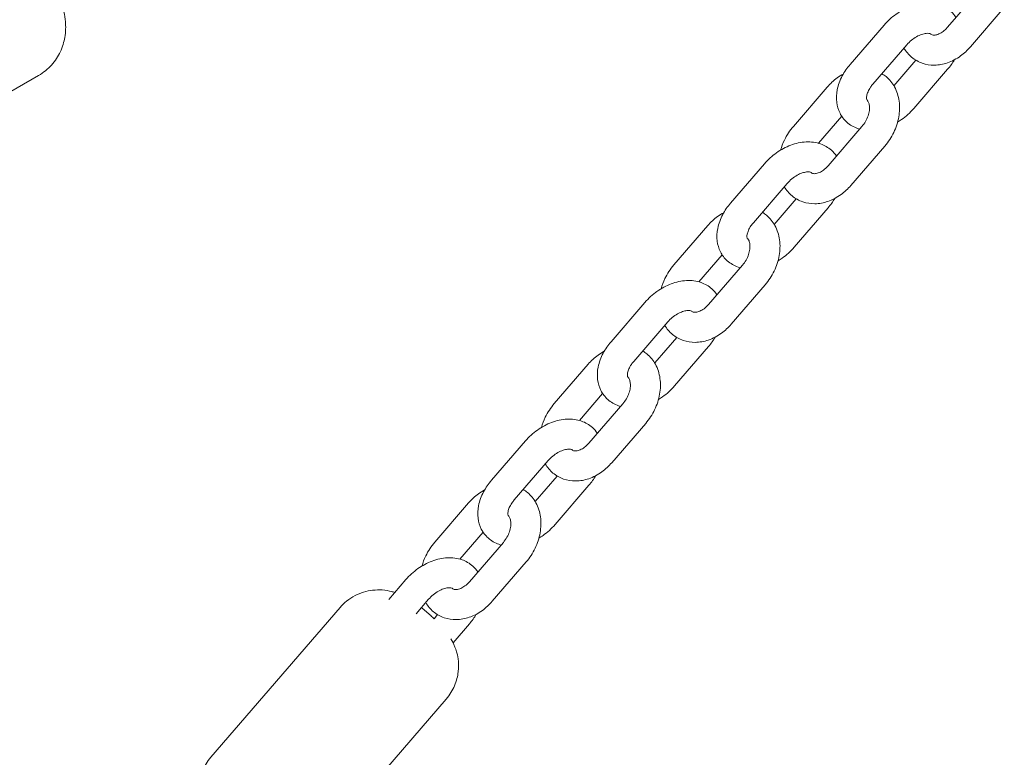
# Model space of a CAD drawing. Units: millimetres. Extents: x -6381 to 6264, y -5544 to 5600.
# Drawn here: x 2298 to 2495, y 3313 to 3461 of the extents above; entities that cross this region are included whole.
import ezdxf

# ---------------------------------------------------------------- set-up
doc = ezdxf.new("R2010")
doc.units = ezdxf.units.MM
doc.header["$MEASUREMENT"] = 0
doc.layers.add('Warstwa 1', color=7, linetype='Continuous')

msp = doc.modelspace()

# ---------------------------------------------------------------- linework, layer by layer
at = {"layer": 'Warstwa 1', "lineweight": 9}
for points in [[(2483.2648, 3459.1364), (2483.2648, 3459.1364), (2490.0448, 3466.9864), (2490.0448, 3466.9864)], [(2487.8148, 3455.2164), (2487.8148, 3455.2164), (2494.5848, 3463.0664), (2494.5848, 3463.0664)], [(2463.7948, 3451.6964), (2463.7948, 3451.6964), (2470.5748, 3459.5464), (2470.5748, 3459.5464)], [(2468.3448, 3447.7764), (2468.3448, 3447.7764), (2475.1148, 3455.6364), (2475.1148, 3455.6364)], [(2476.9148, 3452.5464), (2476.9148, 3452.5464), (2472.5148, 3447.4464), (2472.5148, 3447.4464)], [(2484.6248, 3452.6264), (2484.2348, 3451.9564), (2483.7748, 3451.3164), (2483.2648, 3450.7264)], [(2301.7248, 3449.4964), (2301.7248, 3449.4964), (2269.7548, 3431.0664), (2269.7548, 3431.0664)], [(2483.2648, 3450.7264), (2483.2648, 3450.7264), (2476.4848, 3442.8664), (2476.4848, 3442.8664)], [(2459.2348, 3447.1864), (2459.2348, 3447.1864), (2452.4548, 3439.3264), (2452.4548, 3439.3264)], [(2467.1548, 3444.6264), (2467.1448, 3444.6264), (2467.1448, 3444.6364), (2467.1448, 3444.6364)], [(2462.1248, 3441.3464), (2462.1248, 3441.3464), (2457.4748, 3435.9564), (2457.4748, 3435.9564)], [(2459.3948, 3431.4464), (2459.3948, 3431.4464), (2466.1648, 3439.3064), (2466.1648, 3439.3064)], [(2463.9348, 3427.5264), (2463.9348, 3427.5264), (2470.7148, 3435.3864), (2470.7148, 3435.3864)], [(2439.9248, 3424.0064), (2439.9248, 3424.0064), (2446.7048, 3431.8664), (2446.7048, 3431.8664)], [(2444.4648, 3420.0864), (2444.4648, 3420.0864), (2451.2448, 3427.9464), (2451.2448, 3427.9464)], [(2453.0348, 3424.8664), (2453.0348, 3424.8664), (2448.6348, 3419.7564), (2448.6348, 3419.7564)], [(2460.7448, 3424.9464), (2460.3548, 3424.2764), (2459.8948, 3423.6364), (2459.3848, 3423.0364)], [(2459.3848, 3423.0364), (2459.3848, 3423.0364), (2452.6148, 3415.1864), (2452.6148, 3415.1864)], [(2435.3548, 3419.4964), (2435.3548, 3419.4964), (2428.5848, 3411.6464), (2428.5848, 3411.6464)], [(2443.2748, 3416.9464), (2443.2748, 3416.9464), (2443.2748, 3416.9464), (2443.2648, 3416.9464)], [(2438.2448, 3413.6664), (2438.2448, 3413.6664), (2433.6048, 3408.2764), (2433.6048, 3408.2764)], [(2435.5148, 3403.7564), (2435.5148, 3403.7564), (2442.2948, 3411.6164), (2442.2948, 3411.6164)], [(2440.0648, 3399.8364), (2440.0648, 3399.8364), (2446.8348, 3407.6964), (2446.8348, 3407.6964)], [(2416.0548, 3396.3164), (2416.0548, 3396.3164), (2422.8248, 3404.1764), (2422.8248, 3404.1764)], [(2420.5948, 3392.3964), (2420.5948, 3392.3964), (2427.3748, 3400.2564), (2427.3748, 3400.2564)], [(2429.1648, 3397.1764), (2429.1648, 3397.1764), (2424.7648, 3392.0764), (2424.7648, 3392.0764)], [(2436.8748, 3397.2564), (2436.4848, 3396.5864), (2436.0248, 3395.9464), (2435.5148, 3395.3564)], [(2435.5148, 3395.3564), (2435.5148, 3395.3564), (2428.7348, 3387.4964), (2428.7348, 3387.4964)], [(2411.4848, 3391.8164), (2411.4848, 3391.8164), (2404.7148, 3383.9564), (2404.7148, 3383.9564)], [(2419.4048, 3389.2564), (2419.3948, 3389.2564), (2419.3948, 3389.2564), (2419.3948, 3389.2564)], [(2414.3748, 3385.9764), (2414.3748, 3385.9764), (2409.7248, 3380.5864), (2409.7248, 3380.5864)], [(2411.6448, 3376.0664), (2411.6448, 3376.0664), (2418.4148, 3383.9264), (2418.4148, 3383.9264)], [(2416.1848, 3372.1564), (2416.1848, 3372.1564), (2422.9648, 3380.0064), (2422.9648, 3380.0064)], [(2392.1748, 3368.6364), (2392.1748, 3368.6364), (2398.9548, 3376.4864), (2398.9548, 3376.4864)], [(2396.7248, 3364.7164), (2396.7248, 3364.7164), (2403.4948, 3372.5764), (2403.4948, 3372.5764)], [(2405.2848, 3369.4864), (2405.2848, 3369.4864), (2400.8848, 3364.3864), (2400.8848, 3364.3864)], [(2412.9948, 3369.5664), (2412.6048, 3368.8964), (2412.1548, 3368.2564), (2411.6348, 3367.6664)], [(2411.6348, 3367.6664), (2411.6348, 3367.6664), (2404.8648, 3359.8064), (2404.8648, 3359.8064)], [(2387.6148, 3364.1264), (2387.6148, 3364.1264), (2380.8348, 3356.2664), (2380.8348, 3356.2664)], [(2395.5248, 3361.5664), (2395.5248, 3361.5664), (2395.5248, 3361.5764), (2395.5248, 3361.5764)], [(2390.4948, 3358.2864), (2390.4948, 3358.2864), (2385.8548, 3352.8964), (2385.8548, 3352.8964)], [(2387.7748, 3348.3864), (2387.7748, 3348.3864), (2394.5448, 3356.2364), (2394.5448, 3356.2364)], [(2392.3148, 3344.4664), (2392.3148, 3344.4664), (2399.0848, 3352.3264), (2399.0848, 3352.3264)], [(2371.6748, 3344.8564), (2371.6748, 3344.8564), (2375.0748, 3348.8064), (2375.0748, 3348.8064)], [(2377.1248, 3341.9864), (2377.1248, 3341.9864), (2379.6248, 3344.8864), (2379.6248, 3344.8864)], [(2361.9348, 3343.2364), (2361.9348, 3343.2364), (2336.1248, 3313.3064), (2336.1248, 3313.3064)], [(2381.4148, 3341.8064), (2381.4148, 3341.8064), (2380.7248, 3340.9964), (2380.7248, 3340.9964)], [(2389.1248, 3341.8764), (2388.7348, 3341.2064), (2388.2748, 3340.5764), (2387.7648, 3339.9764)], [(2387.7648, 3339.9764), (2387.7648, 3339.9764), (2384.5048, 3336.1964), (2384.5048, 3336.1964)], [(2383.1448, 3324.9464), (2383.1448, 3324.9464), (2357.3348, 3295.0164), (2357.3348, 3295.0164)]]:
    msp.add_open_spline(points, degree=3, dxfattribs=at)
for points, knots in [([(2301.7248, 3449.4964), (2302.7148, 3450.0564), (2303.5948, 3450.7964), (2304.3048, 3451.5764), (2304.3048, 3451.5764), (2305.0748, 3452.4364), (2305.6348, 3453.3364), (2306.0348, 3454.1764), (2306.0348, 3454.1764), (2306.5448, 3455.2364), (2306.8048, 3456.2064), (2306.9548, 3457.0564), (2306.9548, 3457.0564), (2307.1748, 3458.2864), (2307.1648, 3459.2864), (2307.0948, 3460.1764), (2307.0948, 3460.1764), (2306.9848, 3461.6564), (2306.6848, 3462.8264), (2306.3148, 3463.9164), (2306.3148, 3463.9164), (2306.2848, 3463.9964), (2306.2548, 3464.0664), (2306.2348, 3464.1464)], [0, 0, 0, 0, 0.14285714, 0.14285714, 0.14285714, 0.14285714, 0.28571429, 0.28571429, 0.28571429, 0.28571429, 0.42857143, 0.42857143, 0.42857143, 0.42857143, 0.57142857, 0.57142857, 0.57142857, 0.57142857, 0.71428571, 0.71428571, 0.71428571, 0.71428571, 1, 1, 1, 1]), ([(2470.5748, 3459.5464), (2471.2848, 3460.3664), (2472.0948, 3461.1064), (2472.9748, 3461.7364), (2472.9748, 3461.7364), (2473.8648, 3462.3664), (2474.8148, 3462.8864), (2475.8148, 3463.2564), (2475.8148, 3463.2564), (2476.8048, 3463.6264), (2477.8348, 3463.8664), (2478.8848, 3463.9164), (2478.8848, 3463.9164), (2479.8548, 3463.9564), (2480.8448, 3463.8464), (2481.7848, 3463.5064), (2481.7848, 3463.5064), (2482.5548, 3463.2364), (2483.3048, 3462.8064), (2483.9348, 3462.2464), (2483.9348, 3462.2464), (2484.3148, 3461.8964), (2484.6548, 3461.4964), (2484.9348, 3461.0664)], [0, 0, 0, 0, 0.14285714, 0.14285714, 0.14285714, 0.14285714, 0.28571429, 0.28571429, 0.28571429, 0.28571429, 0.42857143, 0.42857143, 0.42857143, 0.42857143, 0.57142857, 0.57142857, 0.57142857, 0.57142857, 0.71428571, 0.71428571, 0.71428571, 0.71428571, 1, 1, 1, 1]), ([(2479.8248, 3457.8364), (2479.9748, 3457.6764), (2480.1048, 3457.6064), (2480.3648, 3457.5764), (2480.3648, 3457.5764), (2480.4648, 3457.5564), (2480.5948, 3457.5564), (2480.7448, 3457.5664), (2480.7448, 3457.5664), (2480.9648, 3457.5964), (2481.2348, 3457.6664), (2481.5348, 3457.7964), (2481.5348, 3457.7964), (2481.8048, 3457.9164), (2482.0848, 3458.0764), (2482.3748, 3458.2864), (2482.3748, 3458.2864), (2482.6548, 3458.4964), (2482.9348, 3458.7564), (2483.1948, 3459.0564), (2483.1948, 3459.0564), (2483.2248, 3459.0764), (2483.2448, 3459.1064), (2483.2648, 3459.1364)], [0, 0, 0, 0, 0.14285714, 0.14285714, 0.14285714, 0.14285714, 0.28571429, 0.28571429, 0.28571429, 0.28571429, 0.42857143, 0.42857143, 0.42857143, 0.42857143, 0.57142857, 0.57142857, 0.57142857, 0.57142857, 0.71428571, 0.71428571, 0.71428571, 0.71428571, 1, 1, 1, 1]), ([(2475.1148, 3455.6364), (2475.3948, 3455.9464), (2475.7048, 3456.2564), (2476.0348, 3456.5264), (2476.0348, 3456.5264), (2476.3648, 3456.7964), (2476.7148, 3457.0364), (2477.0748, 3457.2364), (2477.0748, 3457.2364), (2477.4248, 3457.4364), (2477.7648, 3457.5964), (2478.0948, 3457.7064), (2478.0948, 3457.7064), (2478.4048, 3457.8064), (2478.7048, 3457.8764), (2478.9548, 3457.9064), (2478.9548, 3457.9064), (2479.1948, 3457.9264), (2479.3948, 3457.9264), (2479.5448, 3457.9064), (2479.5448, 3457.9064), (2479.7048, 3457.8864), (2479.8048, 3457.8464), (2479.8548, 3457.8264), (2479.8548, 3457.8264), (2479.9348, 3457.7864), (2479.9148, 3457.7864), (2479.9348, 3457.7664), (2479.9348, 3457.7664), (2479.9348, 3457.7564), (2479.9448, 3457.7464), (2479.9448, 3457.7264)], [0, 0, 0, 0, 0.11111111, 0.11111111, 0.11111111, 0.11111111, 0.22222222, 0.22222222, 0.22222222, 0.22222222, 0.33333333, 0.33333333, 0.33333333, 0.33333333, 0.44444444, 0.44444444, 0.44444444, 0.44444444, 0.55555556, 0.55555556, 0.55555556, 0.55555556, 0.66666667, 0.66666667, 0.66666667, 0.66666667, 0.77777778, 0.77777778, 0.77777778, 0.77777778, 1, 1, 1, 1]), ([(2474.5348, 3454.9564), (2474.9348, 3454.2764), (2475.4548, 3453.6564), (2476.0748, 3453.1464), (2476.0748, 3453.1464), (2476.7048, 3452.6264), (2477.4248, 3452.2164), (2478.2048, 3451.9464), (2478.2048, 3451.9464), (2478.9848, 3451.6764), (2479.8048, 3451.5564), (2480.6148, 3451.5564), (2480.6148, 3451.5564), (2481.5048, 3451.5664), (2482.3848, 3451.7364), (2483.2248, 3452.0164), (2483.2248, 3452.0164), (2484.1548, 3452.3364), (2485.0448, 3452.8164), (2485.8448, 3453.3964), (2485.8448, 3453.3964), (2486.5648, 3453.9164), (2487.2248, 3454.5364), (2487.8148, 3455.2164)], [0, 0, 0, 0, 0.14285714, 0.14285714, 0.14285714, 0.14285714, 0.28571429, 0.28571429, 0.28571429, 0.28571429, 0.42857143, 0.42857143, 0.42857143, 0.42857143, 0.57142857, 0.57142857, 0.57142857, 0.57142857, 0.71428571, 0.71428571, 0.71428571, 0.71428571, 1, 1, 1, 1]), ([(2465.7148, 3438.7764), (2465.5648, 3438.8164), (2465.4248, 3438.8564), (2465.2748, 3438.9064), (2465.2748, 3438.9064), (2464.5048, 3439.1864), (2463.7548, 3439.6064), (2463.1248, 3440.1764), (2463.1248, 3440.1764), (2462.5748, 3440.6764), (2462.1048, 3441.2864), (2461.7748, 3441.9564), (2461.7748, 3441.9564), (2461.4248, 3442.6364), (2461.2148, 3443.3664), (2461.1148, 3444.1064), (2461.1148, 3444.1064), (2461.0148, 3444.9564), (2461.0548, 3445.8064), (2461.2248, 3446.6264), (2461.2248, 3446.6264), (2461.4148, 3447.5964), (2461.7548, 3448.5164), (2462.2248, 3449.3964), (2462.2248, 3449.3964), (2462.6548, 3450.2164), (2463.1848, 3450.9864), (2463.7948, 3451.6964)], [0, 0, 0, 0, 0.125, 0.125, 0.125, 0.125, 0.25, 0.25, 0.25, 0.25, 0.375, 0.375, 0.375, 0.375, 0.5, 0.5, 0.5, 0.5, 0.625, 0.625, 0.625, 0.625, 0.75, 0.75, 0.75, 0.75, 1, 1, 1, 1]), ([(2462.4348, 3449.7764), (2462.0048, 3449.5464), (2461.5948, 3449.2864), (2461.1948, 3449.0064), (2461.1948, 3449.0064), (2460.4748, 3448.4764), (2459.8148, 3447.8664), (2459.2348, 3447.1864)], [0, 0, 0, 0, 0.33333333, 0.33333333, 0.33333333, 0.33333333, 1, 1, 1, 1]), ([(2470.7148, 3435.3864), (2471.4248, 3436.2064), (2472.0248, 3437.1264), (2472.4948, 3438.1164), (2472.4948, 3438.1164), (2472.9748, 3439.0964), (2473.3148, 3440.1364), (2473.5048, 3441.2064), (2473.5048, 3441.2064), (2473.6848, 3442.2564), (2473.7248, 3443.3264), (2473.5748, 3444.3664), (2473.5748, 3444.3664), (2473.4348, 3445.3564), (2473.1348, 3446.3164), (2472.6548, 3447.1964), (2472.6548, 3447.1964), (2472.2348, 3447.9664), (2471.6648, 3448.6764), (2470.9748, 3449.2564), (2470.9748, 3449.2564), (2470.7048, 3449.4764), (2470.4248, 3449.6764), (2470.1348, 3449.8464)], [0, 0, 0, 0, 0.14285714, 0.14285714, 0.14285714, 0.14285714, 0.28571429, 0.28571429, 0.28571429, 0.28571429, 0.42857143, 0.42857143, 0.42857143, 0.42857143, 0.57142857, 0.57142857, 0.57142857, 0.57142857, 0.71428571, 0.71428571, 0.71428571, 0.71428571, 1, 1, 1, 1]), ([(2467.1548, 3444.6264), (2467.1348, 3444.6364), (2467.1348, 3444.6364), (2467.1248, 3444.6564), (2467.1248, 3444.6564), (2467.1148, 3444.6764), (2467.0848, 3444.7364), (2467.0648, 3444.8864), (2467.0648, 3444.8864), (2467.0548, 3445.0164), (2467.0548, 3445.2164), (2467.1148, 3445.4764), (2467.1148, 3445.4764), (2467.1548, 3445.7064), (2467.2348, 3445.9664), (2467.3648, 3446.2464), (2467.3648, 3446.2464), (2467.4848, 3446.5364), (2467.6548, 3446.8464), (2467.8648, 3447.1564), (2467.8648, 3447.1564), (2468.0048, 3447.3664), (2468.1648, 3447.5764), (2468.3448, 3447.7764)], [0, 0, 0, 0, 0.14285714, 0.14285714, 0.14285714, 0.14285714, 0.28571429, 0.28571429, 0.28571429, 0.28571429, 0.42857143, 0.42857143, 0.42857143, 0.42857143, 0.57142857, 0.57142857, 0.57142857, 0.57142857, 0.71428571, 0.71428571, 0.71428571, 0.71428571, 1, 1, 1, 1]), ([(2466.1648, 3439.3064), (2466.4348, 3439.6064), (2466.6748, 3439.9464), (2466.8748, 3440.3064), (2466.8748, 3440.3064), (2467.0848, 3440.6664), (2467.2548, 3441.0464), (2467.3848, 3441.4164), (2467.3848, 3441.4164), (2467.5048, 3441.7864), (2467.5948, 3442.1564), (2467.6348, 3442.5064), (2467.6348, 3442.5064), (2467.6748, 3442.8464), (2467.6748, 3443.1564), (2467.6448, 3443.4264), (2467.6448, 3443.4264), (2467.6148, 3443.7064), (2467.5548, 3443.9364), (2467.4848, 3444.1164), (2467.4848, 3444.1164), (2467.4048, 3444.3264), (2467.3048, 3444.4664), (2467.2248, 3444.5564), (2467.2248, 3444.5564), (2467.2148, 3444.5664), (2467.2048, 3444.5764), (2467.1948, 3444.5864)], [0, 0, 0, 0, 0.125, 0.125, 0.125, 0.125, 0.25, 0.25, 0.25, 0.25, 0.375, 0.375, 0.375, 0.375, 0.5, 0.5, 0.5, 0.5, 0.625, 0.625, 0.625, 0.625, 0.75, 0.75, 0.75, 0.75, 1, 1, 1, 1]), ([(2476.4848, 3442.8664), (2475.7748, 3442.0464), (2474.9648, 3441.3064), (2474.0848, 3440.6864), (2474.0848, 3440.6864), (2473.8148, 3440.4964), (2473.5448, 3440.3164), (2473.2648, 3440.1464)], [0, 0, 0, 0, 0.33333333, 0.33333333, 0.33333333, 0.33333333, 1, 1, 1, 1]), ([(2452.4548, 3439.3264), (2451.7448, 3438.5064), (2451.1448, 3437.5864), (2450.6748, 3436.5964), (2450.6748, 3436.5964), (2450.3548, 3435.9464), (2450.1048, 3435.2764), (2449.9048, 3434.5764)], [0, 0, 0, 0, 0.33333333, 0.33333333, 0.33333333, 0.33333333, 1, 1, 1, 1]), ([(2446.7048, 3431.8664), (2447.4048, 3432.6864), (2448.2148, 3433.4264), (2449.1048, 3434.0464), (2449.1048, 3434.0464), (2449.9848, 3434.6764), (2450.9448, 3435.1964), (2451.9348, 3435.5664), (2451.9348, 3435.5664), (2452.9248, 3435.9464), (2453.9648, 3436.1764), (2455.0048, 3436.2264), (2455.0048, 3436.2264), (2455.9748, 3436.2664), (2456.9648, 3436.1564), (2457.9048, 3435.8264), (2457.9048, 3435.8264), (2458.6848, 3435.5464), (2459.4248, 3435.1264), (2460.0548, 3434.5564), (2460.0548, 3434.5564), (2460.4448, 3434.2064), (2460.7848, 3433.8164), (2461.0648, 3433.3864)], [0, 0, 0, 0, 0.14285714, 0.14285714, 0.14285714, 0.14285714, 0.28571429, 0.28571429, 0.28571429, 0.28571429, 0.42857143, 0.42857143, 0.42857143, 0.42857143, 0.57142857, 0.57142857, 0.57142857, 0.57142857, 0.71428571, 0.71428571, 0.71428571, 0.71428571, 1, 1, 1, 1]), ([(2455.9548, 3430.1464), (2456.1048, 3429.9864), (2456.2248, 3429.9164), (2456.4848, 3429.8864), (2456.4848, 3429.8864), (2456.5948, 3429.8664), (2456.7148, 3429.8664), (2456.8648, 3429.8864), (2456.8648, 3429.8864), (2457.0848, 3429.9064), (2457.3548, 3429.9764), (2457.6648, 3430.1064), (2457.6648, 3430.1064), (2457.9248, 3430.2264), (2458.2148, 3430.3864), (2458.4948, 3430.6064), (2458.4948, 3430.6064), (2458.7748, 3430.8164), (2459.0648, 3431.0664), (2459.3248, 3431.3664), (2459.3248, 3431.3664), (2459.3448, 3431.3964), (2459.3648, 3431.4164), (2459.3948, 3431.4464)], [0, 0, 0, 0, 0.14285714, 0.14285714, 0.14285714, 0.14285714, 0.28571429, 0.28571429, 0.28571429, 0.28571429, 0.42857143, 0.42857143, 0.42857143, 0.42857143, 0.57142857, 0.57142857, 0.57142857, 0.57142857, 0.71428571, 0.71428571, 0.71428571, 0.71428571, 1, 1, 1, 1]), ([(2451.2448, 3427.9464), (2451.5148, 3428.2664), (2451.8248, 3428.5664), (2452.1548, 3428.8364), (2452.1548, 3428.8364), (2452.4948, 3429.1064), (2452.8448, 3429.3564), (2453.1948, 3429.5564), (2453.1948, 3429.5564), (2453.5448, 3429.7464), (2453.8948, 3429.9064), (2454.2248, 3430.0164), (2454.2248, 3430.0164), (2454.5348, 3430.1264), (2454.8248, 3430.1864), (2455.0748, 3430.2164), (2455.0748, 3430.2164), (2455.3248, 3430.2464), (2455.5248, 3430.2364), (2455.6748, 3430.2164), (2455.6748, 3430.2164), (2455.8348, 3430.1964), (2455.9348, 3430.1564), (2455.9848, 3430.1364), (2455.9848, 3430.1364), (2456.0648, 3430.0964), (2456.0448, 3430.1064), (2456.0548, 3430.0764), (2456.0548, 3430.0764), (2456.0648, 3430.0764), (2456.0648, 3430.0564), (2456.0748, 3430.0464)], [0, 0, 0, 0, 0.11111111, 0.11111111, 0.11111111, 0.11111111, 0.22222222, 0.22222222, 0.22222222, 0.22222222, 0.33333333, 0.33333333, 0.33333333, 0.33333333, 0.44444444, 0.44444444, 0.44444444, 0.44444444, 0.55555556, 0.55555556, 0.55555556, 0.55555556, 0.66666667, 0.66666667, 0.66666667, 0.66666667, 0.77777778, 0.77777778, 0.77777778, 0.77777778, 1, 1, 1, 1]), ([(2450.6548, 3427.2664), (2451.0648, 3426.5864), (2451.5848, 3425.9764), (2452.1948, 3425.4564), (2452.1948, 3425.4564), (2452.8248, 3424.9364), (2453.5548, 3424.5264), (2454.3248, 3424.2564), (2454.3248, 3424.2564), (2455.1048, 3423.9864), (2455.9248, 3423.8664), (2456.7448, 3423.8764), (2456.7448, 3423.8764), (2457.6348, 3423.8764), (2458.5148, 3424.0464), (2459.3448, 3424.3364), (2459.3448, 3424.3364), (2460.2848, 3424.6564), (2461.1648, 3425.1264), (2461.9748, 3425.7164), (2461.9748, 3425.7164), (2462.6948, 3426.2364), (2463.3548, 3426.8464), (2463.9348, 3427.5264)], [0, 0, 0, 0, 0.14285714, 0.14285714, 0.14285714, 0.14285714, 0.28571429, 0.28571429, 0.28571429, 0.28571429, 0.42857143, 0.42857143, 0.42857143, 0.42857143, 0.57142857, 0.57142857, 0.57142857, 0.57142857, 0.71428571, 0.71428571, 0.71428571, 0.71428571, 1, 1, 1, 1]), ([(2441.8348, 3411.0864), (2441.6948, 3411.1264), (2441.5448, 3411.1764), (2441.4048, 3411.2264), (2441.4048, 3411.2264), (2440.6248, 3411.4964), (2439.8848, 3411.9264), (2439.2548, 3412.4864), (2439.2548, 3412.4864), (2438.6948, 3412.9964), (2438.2348, 3413.6064), (2437.8948, 3414.2664), (2437.8948, 3414.2664), (2437.5548, 3414.9464), (2437.3348, 3415.6864), (2437.2448, 3416.4164), (2437.2448, 3416.4164), (2437.1348, 3417.2664), (2437.1848, 3418.1164), (2437.3448, 3418.9464), (2437.3448, 3418.9464), (2437.5348, 3419.9064), (2437.8848, 3420.8364), (2438.3448, 3421.7064), (2438.3448, 3421.7064), (2438.7748, 3422.5264), (2439.3148, 3423.2964), (2439.9248, 3424.0064)], [0, 0, 0, 0, 0.125, 0.125, 0.125, 0.125, 0.25, 0.25, 0.25, 0.25, 0.375, 0.375, 0.375, 0.375, 0.5, 0.5, 0.5, 0.5, 0.625, 0.625, 0.625, 0.625, 0.75, 0.75, 0.75, 0.75, 1, 1, 1, 1]), ([(2438.5548, 3422.0864), (2438.1348, 3421.8664), (2437.7148, 3421.6064), (2437.3248, 3421.3164), (2437.3248, 3421.3164), (2436.6048, 3420.7964), (2435.9448, 3420.1764), (2435.3548, 3419.4964)], [0, 0, 0, 0, 0.33333333, 0.33333333, 0.33333333, 0.33333333, 1, 1, 1, 1]), ([(2446.8348, 3407.6964), (2447.5448, 3408.5164), (2448.1548, 3409.4464), (2448.6248, 3410.4264), (2448.6248, 3410.4264), (2449.0948, 3411.4064), (2449.4448, 3412.4564), (2449.6248, 3413.5164), (2449.6248, 3413.5164), (2449.8148, 3414.5664), (2449.8448, 3415.6364), (2449.7048, 3416.6764), (2449.7048, 3416.6764), (2449.5648, 3417.6664), (2449.2648, 3418.6264), (2448.7848, 3419.5064), (2448.7848, 3419.5064), (2448.3548, 3420.2864), (2447.7848, 3420.9964), (2447.0948, 3421.5664), (2447.0948, 3421.5664), (2446.8348, 3421.7864), (2446.5548, 3421.9864), (2446.2548, 3422.1664)], [0, 0, 0, 0, 0.14285714, 0.14285714, 0.14285714, 0.14285714, 0.28571429, 0.28571429, 0.28571429, 0.28571429, 0.42857143, 0.42857143, 0.42857143, 0.42857143, 0.57142857, 0.57142857, 0.57142857, 0.57142857, 0.71428571, 0.71428571, 0.71428571, 0.71428571, 1, 1, 1, 1]), ([(2443.2748, 3416.9464), (2443.2648, 3416.9564), (2443.2648, 3416.9464), (2443.2548, 3416.9664), (2443.2548, 3416.9664), (2443.2448, 3416.9864), (2443.2148, 3417.0464), (2443.1948, 3417.1964), (2443.1948, 3417.1964), (2443.1848, 3417.3264), (2443.1848, 3417.5364), (2443.2348, 3417.7864), (2443.2348, 3417.7864), (2443.2848, 3418.0164), (2443.3648, 3418.2764), (2443.4848, 3418.5664), (2443.4848, 3418.5664), (2443.6148, 3418.8464), (2443.7848, 3419.1564), (2443.9948, 3419.4664), (2443.9948, 3419.4664), (2444.1348, 3419.6764), (2444.2948, 3419.8864), (2444.4648, 3420.0864)], [0, 0, 0, 0, 0.14285714, 0.14285714, 0.14285714, 0.14285714, 0.28571429, 0.28571429, 0.28571429, 0.28571429, 0.42857143, 0.42857143, 0.42857143, 0.42857143, 0.57142857, 0.57142857, 0.57142857, 0.57142857, 0.71428571, 0.71428571, 0.71428571, 0.71428571, 1, 1, 1, 1]), ([(2442.2948, 3411.6164), (2442.5548, 3411.9164), (2442.7948, 3412.2564), (2443.0048, 3412.6164), (2443.0048, 3412.6164), (2443.2048, 3412.9764), (2443.3748, 3413.3564), (2443.5048, 3413.7264), (2443.5048, 3413.7264), (2443.6348, 3414.1064), (2443.7148, 3414.4764), (2443.7548, 3414.8164), (2443.7548, 3414.8164), (2443.8048, 3415.1564), (2443.8048, 3415.4664), (2443.7748, 3415.7464), (2443.7748, 3415.7464), (2443.7448, 3416.0164), (2443.6848, 3416.2564), (2443.6148, 3416.4364), (2443.6148, 3416.4364), (2443.5248, 3416.6364), (2443.4348, 3416.7764), (2443.3448, 3416.8664), (2443.3448, 3416.8664), (2443.3448, 3416.8764), (2443.3348, 3416.8864), (2443.3248, 3416.8964)], [0, 0, 0, 0, 0.125, 0.125, 0.125, 0.125, 0.25, 0.25, 0.25, 0.25, 0.375, 0.375, 0.375, 0.375, 0.5, 0.5, 0.5, 0.5, 0.625, 0.625, 0.625, 0.625, 0.75, 0.75, 0.75, 0.75, 1, 1, 1, 1]), ([(2452.6148, 3415.1864), (2451.9048, 3414.3664), (2451.0948, 3413.6264), (2450.2048, 3412.9964), (2450.2048, 3412.9964), (2449.9448, 3412.8064), (2449.6648, 3412.6264), (2449.3948, 3412.4564)], [0, 0, 0, 0, 0.33333333, 0.33333333, 0.33333333, 0.33333333, 1, 1, 1, 1]), ([(2428.5848, 3411.6464), (2427.8748, 3410.8164), (2427.2648, 3409.8964), (2426.7948, 3408.9164), (2426.7948, 3408.9164), (2426.4848, 3408.2664), (2426.2248, 3407.5864), (2426.0348, 3406.8964)], [0, 0, 0, 0, 0.33333333, 0.33333333, 0.33333333, 0.33333333, 1, 1, 1, 1]), ([(2422.8248, 3404.1764), (2423.5348, 3404.9964), (2424.3448, 3405.7364), (2425.2248, 3406.3664), (2425.2248, 3406.3664), (2426.1148, 3406.9864), (2427.0648, 3407.5064), (2428.0648, 3407.8864), (2428.0648, 3407.8864), (2429.0548, 3408.2564), (2430.0848, 3408.4864), (2431.1348, 3408.5364), (2431.1348, 3408.5364), (2432.1048, 3408.5864), (2433.0948, 3408.4664), (2434.0348, 3408.1364), (2434.0348, 3408.1364), (2434.8148, 3407.8664), (2435.5548, 3407.4364), (2436.1848, 3406.8664), (2436.1848, 3406.8664), (2436.5648, 3406.5264), (2436.9048, 3406.1264), (2437.1948, 3405.6964)], [0, 0, 0, 0, 0.14285714, 0.14285714, 0.14285714, 0.14285714, 0.28571429, 0.28571429, 0.28571429, 0.28571429, 0.42857143, 0.42857143, 0.42857143, 0.42857143, 0.57142857, 0.57142857, 0.57142857, 0.57142857, 0.71428571, 0.71428571, 0.71428571, 0.71428571, 1, 1, 1, 1]), ([(2432.0848, 3402.4664), (2432.2348, 3402.2964), (2432.3548, 3402.2364), (2432.6148, 3402.1964), (2432.6148, 3402.1964), (2432.7148, 3402.1864), (2432.8448, 3402.1764), (2432.9948, 3402.1964), (2432.9948, 3402.1964), (2433.2148, 3402.2164), (2433.4848, 3402.2864), (2433.7848, 3402.4264), (2433.7848, 3402.4264), (2434.0548, 3402.5364), (2434.3348, 3402.7064), (2434.6248, 3402.9164), (2434.6248, 3402.9164), (2434.9048, 3403.1264), (2435.1848, 3403.3864), (2435.4448, 3403.6764), (2435.4448, 3403.6764), (2435.4748, 3403.7064), (2435.4948, 3403.7264), (2435.5148, 3403.7564)], [0, 0, 0, 0, 0.14285714, 0.14285714, 0.14285714, 0.14285714, 0.28571429, 0.28571429, 0.28571429, 0.28571429, 0.42857143, 0.42857143, 0.42857143, 0.42857143, 0.57142857, 0.57142857, 0.57142857, 0.57142857, 0.71428571, 0.71428571, 0.71428571, 0.71428571, 1, 1, 1, 1]), ([(2427.3748, 3400.2564), (2427.6448, 3400.5764), (2427.9548, 3400.8764), (2428.2848, 3401.1464), (2428.2848, 3401.1464), (2428.6148, 3401.4264), (2428.9748, 3401.6664), (2429.3248, 3401.8664), (2429.3248, 3401.8664), (2429.6748, 3402.0664), (2430.0248, 3402.2164), (2430.3448, 3402.3264), (2430.3448, 3402.3264), (2430.6648, 3402.4364), (2430.9548, 3402.4964), (2431.2048, 3402.5264), (2431.2048, 3402.5264), (2431.4448, 3402.5564), (2431.6548, 3402.5564), (2431.7948, 3402.5364), (2431.7948, 3402.5364), (2431.9548, 3402.5064), (2432.0548, 3402.4764), (2432.1048, 3402.4464), (2432.1048, 3402.4464), (2432.1848, 3402.4064), (2432.1648, 3402.4164), (2432.1848, 3402.3964), (2432.1848, 3402.3964), (2432.1848, 3402.3864), (2432.1948, 3402.3764), (2432.2048, 3402.3564)], [0, 0, 0, 0, 0.11111111, 0.11111111, 0.11111111, 0.11111111, 0.22222222, 0.22222222, 0.22222222, 0.22222222, 0.33333333, 0.33333333, 0.33333333, 0.33333333, 0.44444444, 0.44444444, 0.44444444, 0.44444444, 0.55555556, 0.55555556, 0.55555556, 0.55555556, 0.66666667, 0.66666667, 0.66666667, 0.66666667, 0.77777778, 0.77777778, 0.77777778, 0.77777778, 1, 1, 1, 1]), ([(2426.7848, 3399.5764), (2427.1848, 3398.9064), (2427.7048, 3398.2864), (2428.3248, 3397.7764), (2428.3248, 3397.7764), (2428.9548, 3397.2464), (2429.6848, 3396.8364), (2430.4548, 3396.5764), (2430.4548, 3396.5764), (2431.2348, 3396.3064), (2432.0548, 3396.1764), (2432.8648, 3396.1864), (2432.8648, 3396.1864), (2433.7548, 3396.1964), (2434.6348, 3396.3564), (2435.4748, 3396.6464), (2435.4748, 3396.6464), (2436.4148, 3396.9664), (2437.2948, 3397.4364), (2438.0948, 3398.0264), (2438.0948, 3398.0264), (2438.8148, 3398.5464), (2439.4748, 3399.1564), (2440.0648, 3399.8364)], [0, 0, 0, 0, 0.14285714, 0.14285714, 0.14285714, 0.14285714, 0.28571429, 0.28571429, 0.28571429, 0.28571429, 0.42857143, 0.42857143, 0.42857143, 0.42857143, 0.57142857, 0.57142857, 0.57142857, 0.57142857, 0.71428571, 0.71428571, 0.71428571, 0.71428571, 1, 1, 1, 1]), ([(2417.9648, 3383.3964), (2417.8148, 3383.4364), (2417.6748, 3383.4864), (2417.5348, 3383.5364), (2417.5348, 3383.5364), (2416.7548, 3383.8064), (2416.0048, 3384.2364), (2415.3748, 3384.8064), (2415.3748, 3384.8064), (2414.8248, 3385.3064), (2414.3548, 3385.9164), (2414.0248, 3386.5764), (2414.0248, 3386.5764), (2413.6748, 3387.2564), (2413.4648, 3387.9964), (2413.3748, 3388.7364), (2413.3748, 3388.7364), (2413.2648, 3389.5764), (2413.3148, 3390.4264), (2413.4748, 3391.2564), (2413.4748, 3391.2564), (2413.6648, 3392.2164), (2414.0148, 3393.1464), (2414.4748, 3394.0264), (2414.4748, 3394.0264), (2414.9048, 3394.8364), (2415.4348, 3395.6064), (2416.0548, 3396.3164)], [0, 0, 0, 0, 0.125, 0.125, 0.125, 0.125, 0.25, 0.25, 0.25, 0.25, 0.375, 0.375, 0.375, 0.375, 0.5, 0.5, 0.5, 0.5, 0.625, 0.625, 0.625, 0.625, 0.75, 0.75, 0.75, 0.75, 1, 1, 1, 1]), ([(2414.6848, 3394.4064), (2414.2548, 3394.1764), (2413.8448, 3393.9164), (2413.4448, 3393.6264), (2413.4448, 3393.6264), (2412.7348, 3393.1064), (2412.0748, 3392.4964), (2411.4848, 3391.8164)], [0, 0, 0, 0, 0.33333333, 0.33333333, 0.33333333, 0.33333333, 1, 1, 1, 1]), ([(2422.9648, 3380.0064), (2423.6748, 3380.8364), (2424.2748, 3381.7564), (2424.7548, 3382.7364), (2424.7548, 3382.7364), (2425.2248, 3383.7264), (2425.5648, 3384.7664), (2425.7548, 3385.8264), (2425.7548, 3385.8264), (2425.9448, 3386.8764), (2425.9748, 3387.9464), (2425.8248, 3388.9964), (2425.8248, 3388.9964), (2425.6848, 3389.9764), (2425.3948, 3390.9364), (2424.9048, 3391.8164), (2424.9048, 3391.8164), (2424.4848, 3392.5964), (2423.9148, 3393.3064), (2423.2248, 3393.8764), (2423.2248, 3393.8764), (2422.9648, 3394.0964), (2422.6748, 3394.2964), (2422.3848, 3394.4764)], [0, 0, 0, 0, 0.14285714, 0.14285714, 0.14285714, 0.14285714, 0.28571429, 0.28571429, 0.28571429, 0.28571429, 0.42857143, 0.42857143, 0.42857143, 0.42857143, 0.57142857, 0.57142857, 0.57142857, 0.57142857, 0.71428571, 0.71428571, 0.71428571, 0.71428571, 1, 1, 1, 1]), ([(2419.4048, 3389.2564), (2419.3848, 3389.2664), (2419.3948, 3389.2664), (2419.3848, 3389.2764), (2419.3848, 3389.2764), (2419.3648, 3389.2964), (2419.3348, 3389.3564), (2419.3248, 3389.5064), (2419.3248, 3389.5064), (2419.3048, 3389.6464), (2419.3048, 3389.8464), (2419.3648, 3390.1064), (2419.3648, 3390.1064), (2419.4048, 3390.3264), (2419.4848, 3390.5964), (2419.6148, 3390.8764), (2419.6148, 3390.8764), (2419.7348, 3391.1664), (2419.9048, 3391.4764), (2420.1148, 3391.7764), (2420.1148, 3391.7764), (2420.2548, 3391.9864), (2420.4148, 3392.1964), (2420.5948, 3392.3964)], [0, 0, 0, 0, 0.14285714, 0.14285714, 0.14285714, 0.14285714, 0.28571429, 0.28571429, 0.28571429, 0.28571429, 0.42857143, 0.42857143, 0.42857143, 0.42857143, 0.57142857, 0.57142857, 0.57142857, 0.57142857, 0.71428571, 0.71428571, 0.71428571, 0.71428571, 1, 1, 1, 1]), ([(2418.4148, 3383.9264), (2418.6848, 3384.2364), (2418.9248, 3384.5764), (2419.1248, 3384.9264), (2419.1248, 3384.9264), (2419.3348, 3385.2864), (2419.5048, 3385.6664), (2419.6348, 3386.0464), (2419.6348, 3386.0464), (2419.7548, 3386.4164), (2419.8448, 3386.7864), (2419.8848, 3387.1264), (2419.8848, 3387.1264), (2419.9248, 3387.4664), (2419.9248, 3387.7864), (2419.8948, 3388.0564), (2419.8948, 3388.0564), (2419.8648, 3388.3364), (2419.8048, 3388.5664), (2419.7348, 3388.7464), (2419.7348, 3388.7464), (2419.6548, 3388.9464), (2419.5648, 3389.0864), (2419.4748, 3389.1864), (2419.4748, 3389.1864), (2419.4648, 3389.1964), (2419.4548, 3389.1964), (2419.4548, 3389.2064)], [0, 0, 0, 0, 0.125, 0.125, 0.125, 0.125, 0.25, 0.25, 0.25, 0.25, 0.375, 0.375, 0.375, 0.375, 0.5, 0.5, 0.5, 0.5, 0.625, 0.625, 0.625, 0.625, 0.75, 0.75, 0.75, 0.75, 1, 1, 1, 1]), ([(2428.7348, 3387.4964), (2428.0348, 3386.6764), (2427.2148, 3385.9364), (2426.3348, 3385.3064), (2426.3348, 3385.3064), (2426.0648, 3385.1164), (2425.7948, 3384.9364), (2425.5148, 3384.7664)], [0, 0, 0, 0, 0.33333333, 0.33333333, 0.33333333, 0.33333333, 1, 1, 1, 1]), ([(2404.7148, 3383.9564), (2403.9948, 3383.1364), (2403.3948, 3382.2064), (2402.9248, 3381.2264), (2402.9248, 3381.2264), (2402.6048, 3380.5764), (2402.3548, 3379.8964), (2402.1648, 3379.2064)], [0, 0, 0, 0, 0.33333333, 0.33333333, 0.33333333, 0.33333333, 1, 1, 1, 1]), ([(2398.9548, 3376.4864), (2399.6548, 3377.3064), (2400.4748, 3378.0464), (2401.3548, 3378.6764), (2401.3548, 3378.6764), (2402.2348, 3379.3064), (2403.1948, 3379.8164), (2404.1848, 3380.1964), (2404.1848, 3380.1964), (2405.1848, 3380.5664), (2406.2148, 3380.8064), (2407.2548, 3380.8564), (2407.2548, 3380.8564), (2408.2348, 3380.8964), (2409.2148, 3380.7764), (2410.1548, 3380.4464), (2410.1548, 3380.4464), (2410.9348, 3380.1764), (2411.6848, 3379.7464), (2412.3148, 3379.1764), (2412.3148, 3379.1764), (2412.6948, 3378.8364), (2413.0348, 3378.4364), (2413.3148, 3378.0064)], [0, 0, 0, 0, 0.14285714, 0.14285714, 0.14285714, 0.14285714, 0.28571429, 0.28571429, 0.28571429, 0.28571429, 0.42857143, 0.42857143, 0.42857143, 0.42857143, 0.57142857, 0.57142857, 0.57142857, 0.57142857, 0.71428571, 0.71428571, 0.71428571, 0.71428571, 1, 1, 1, 1]), ([(2403.4948, 3372.5764), (2403.7648, 3372.8864), (2404.0748, 3373.1864), (2404.4048, 3373.4664), (2404.4048, 3373.4664), (2404.7448, 3373.7364), (2405.0948, 3373.9764), (2405.4548, 3374.1764), (2405.4548, 3374.1764), (2405.7948, 3374.3764), (2406.1448, 3374.5264), (2406.4748, 3374.6364), (2406.4748, 3374.6364), (2406.7848, 3374.7464), (2407.0748, 3374.8164), (2407.3248, 3374.8364), (2407.3248, 3374.8364), (2407.5748, 3374.8664), (2407.7748, 3374.8664), (2407.9248, 3374.8464), (2407.9248, 3374.8464), (2408.0848, 3374.8264), (2408.1848, 3374.7864), (2408.2348, 3374.7664), (2408.2348, 3374.7664), (2408.3148, 3374.7264), (2408.2948, 3374.7264), (2408.3048, 3374.7064), (2408.3048, 3374.7064), (2408.3148, 3374.6964), (2408.3148, 3374.6864), (2408.3248, 3374.6664)], [0, 0, 0, 0, 0.11111111, 0.11111111, 0.11111111, 0.11111111, 0.22222222, 0.22222222, 0.22222222, 0.22222222, 0.33333333, 0.33333333, 0.33333333, 0.33333333, 0.44444444, 0.44444444, 0.44444444, 0.44444444, 0.55555556, 0.55555556, 0.55555556, 0.55555556, 0.66666667, 0.66666667, 0.66666667, 0.66666667, 0.77777778, 0.77777778, 0.77777778, 0.77777778, 1, 1, 1, 1]), ([(2408.2048, 3374.7764), (2408.3548, 3374.6164), (2408.4748, 3374.5464), (2408.7448, 3374.5064), (2408.7448, 3374.5064), (2408.8448, 3374.4964), (2408.9648, 3374.4964), (2409.1148, 3374.5064), (2409.1148, 3374.5064), (2409.3348, 3374.5364), (2409.6148, 3374.6064), (2409.9148, 3374.7364), (2409.9148, 3374.7364), (2410.1748, 3374.8464), (2410.4648, 3375.0164), (2410.7448, 3375.2264), (2410.7448, 3375.2264), (2411.0348, 3375.4364), (2411.3148, 3375.6964), (2411.5748, 3375.9864), (2411.5748, 3375.9864), (2411.5948, 3376.0164), (2411.6248, 3376.0464), (2411.6448, 3376.0664)], [0, 0, 0, 0, 0.14285714, 0.14285714, 0.14285714, 0.14285714, 0.28571429, 0.28571429, 0.28571429, 0.28571429, 0.42857143, 0.42857143, 0.42857143, 0.42857143, 0.57142857, 0.57142857, 0.57142857, 0.57142857, 0.71428571, 0.71428571, 0.71428571, 0.71428571, 1, 1, 1, 1]), ([(2402.9048, 3371.8964), (2403.3148, 3371.2164), (2403.8348, 3370.5964), (2404.4448, 3370.0864), (2404.4448, 3370.0864), (2405.0748, 3369.5664), (2405.8048, 3369.1564), (2406.5748, 3368.8864), (2406.5748, 3368.8864), (2407.3548, 3368.6164), (2408.1748, 3368.4964), (2408.9948, 3368.4964), (2408.9948, 3368.4964), (2409.8848, 3368.5064), (2410.7648, 3368.6664), (2411.6048, 3368.9564), (2411.6048, 3368.9564), (2412.5348, 3369.2764), (2413.4148, 3369.7564), (2414.2248, 3370.3364), (2414.2248, 3370.3364), (2414.9448, 3370.8564), (2415.6048, 3371.4764), (2416.1848, 3372.1564)], [0, 0, 0, 0, 0.14285714, 0.14285714, 0.14285714, 0.14285714, 0.28571429, 0.28571429, 0.28571429, 0.28571429, 0.42857143, 0.42857143, 0.42857143, 0.42857143, 0.57142857, 0.57142857, 0.57142857, 0.57142857, 0.71428571, 0.71428571, 0.71428571, 0.71428571, 1, 1, 1, 1]), ([(2394.0848, 3355.7064), (2393.9448, 3355.7564), (2393.8048, 3355.7964), (2393.6548, 3355.8464), (2393.6548, 3355.8464), (2392.8748, 3356.1264), (2392.1348, 3356.5464), (2391.5048, 3357.1164), (2391.5048, 3357.1164), (2390.9448, 3357.6164), (2390.4848, 3358.2264), (2390.1448, 3358.8964), (2390.1448, 3358.8964), (2389.8048, 3359.5764), (2389.5948, 3360.3064), (2389.4948, 3361.0464), (2389.4948, 3361.0464), (2389.3848, 3361.8964), (2389.4348, 3362.7464), (2389.5948, 3363.5664), (2389.5948, 3363.5664), (2389.7848, 3364.5264), (2390.1348, 3365.4564), (2390.6048, 3366.3364), (2390.6048, 3366.3364), (2391.0348, 3367.1564), (2391.5648, 3367.9264), (2392.1748, 3368.6364)], [0, 0, 0, 0, 0.125, 0.125, 0.125, 0.125, 0.25, 0.25, 0.25, 0.25, 0.375, 0.375, 0.375, 0.375, 0.5, 0.5, 0.5, 0.5, 0.625, 0.625, 0.625, 0.625, 0.75, 0.75, 0.75, 0.75, 1, 1, 1, 1]), ([(2390.8048, 3366.7164), (2390.3848, 3366.4864), (2389.9648, 3366.2264), (2389.5748, 3365.9464), (2389.5748, 3365.9464), (2388.8548, 3365.4164), (2388.1948, 3364.8064), (2387.6148, 3364.1264)], [0, 0, 0, 0, 0.33333333, 0.33333333, 0.33333333, 0.33333333, 1, 1, 1, 1]), ([(2399.0848, 3352.3264), (2399.8048, 3353.1464), (2400.4048, 3354.0664), (2400.8748, 3355.0564), (2400.8748, 3355.0564), (2401.3548, 3356.0364), (2401.6948, 3357.0764), (2401.8848, 3358.1464), (2401.8848, 3358.1464), (2402.0648, 3359.1964), (2402.0948, 3360.2664), (2401.9548, 3361.3064), (2401.9548, 3361.3064), (2401.8148, 3362.2864), (2401.5148, 3363.2564), (2401.0348, 3364.1364), (2401.0348, 3364.1364), (2400.6148, 3364.9064), (2400.0448, 3365.6164), (2399.3548, 3366.1964), (2399.3548, 3366.1964), (2399.0848, 3366.4164), (2398.8048, 3366.6164), (2398.5148, 3366.7864)], [0, 0, 0, 0, 0.14285714, 0.14285714, 0.14285714, 0.14285714, 0.28571429, 0.28571429, 0.28571429, 0.28571429, 0.42857143, 0.42857143, 0.42857143, 0.42857143, 0.57142857, 0.57142857, 0.57142857, 0.57142857, 0.71428571, 0.71428571, 0.71428571, 0.71428571, 1, 1, 1, 1]), ([(2395.5248, 3361.5664), (2395.5148, 3361.5764), (2395.5148, 3361.5764), (2395.5048, 3361.5964), (2395.5048, 3361.5964), (2395.4948, 3361.6164), (2395.4648, 3361.6664), (2395.4448, 3361.8264), (2395.4448, 3361.8264), (2395.4348, 3361.9564), (2395.4348, 3362.1564), (2395.4848, 3362.4164), (2395.4848, 3362.4164), (2395.5348, 3362.6364), (2395.6148, 3362.9064), (2395.7348, 3363.1864), (2395.7348, 3363.1864), (2395.8648, 3363.4764), (2396.0348, 3363.7864), (2396.2448, 3364.0964), (2396.2448, 3364.0964), (2396.3848, 3364.3064), (2396.5448, 3364.5064), (2396.7248, 3364.7164)], [0, 0, 0, 0, 0.14285714, 0.14285714, 0.14285714, 0.14285714, 0.28571429, 0.28571429, 0.28571429, 0.28571429, 0.42857143, 0.42857143, 0.42857143, 0.42857143, 0.57142857, 0.57142857, 0.57142857, 0.57142857, 0.71428571, 0.71428571, 0.71428571, 0.71428571, 1, 1, 1, 1]), ([(2394.5448, 3356.2364), (2394.8048, 3356.5464), (2395.0448, 3356.8864), (2395.2548, 3357.2464), (2395.2548, 3357.2464), (2395.4648, 3357.6064), (2395.6348, 3357.9764), (2395.7548, 3358.3564), (2395.7548, 3358.3564), (2395.8848, 3358.7264), (2395.9648, 3359.0964), (2396.0148, 3359.4464), (2396.0148, 3359.4464), (2396.0548, 3359.7864), (2396.0548, 3360.0964), (2396.0248, 3360.3664), (2396.0248, 3360.3664), (2395.9948, 3360.6464), (2395.9348, 3360.8764), (2395.8648, 3361.0564), (2395.8648, 3361.0564), (2395.7848, 3361.2664), (2395.6848, 3361.4064), (2395.6048, 3361.4964), (2395.6048, 3361.4964), (2395.5948, 3361.5064), (2395.5848, 3361.5164), (2395.5748, 3361.5164)], [0, 0, 0, 0, 0.125, 0.125, 0.125, 0.125, 0.25, 0.25, 0.25, 0.25, 0.375, 0.375, 0.375, 0.375, 0.5, 0.5, 0.5, 0.5, 0.625, 0.625, 0.625, 0.625, 0.75, 0.75, 0.75, 0.75, 1, 1, 1, 1]), ([(2404.8648, 3359.8064), (2404.1548, 3358.9864), (2403.3448, 3358.2464), (2402.4648, 3357.6164), (2402.4648, 3357.6164), (2402.1948, 3357.4364), (2401.9248, 3357.2564), (2401.6448, 3357.0864)], [0, 0, 0, 0, 0.33333333, 0.33333333, 0.33333333, 0.33333333, 1, 1, 1, 1]), ([(2380.8348, 3356.2664), (2380.1248, 3355.4464), (2379.5248, 3354.5264), (2379.0448, 3353.5364), (2379.0448, 3353.5364), (2378.7348, 3352.8864), (2378.4748, 3352.2064), (2378.2848, 3351.5164)], [0, 0, 0, 0, 0.33333333, 0.33333333, 0.33333333, 0.33333333, 1, 1, 1, 1]), ([(2375.0748, 3348.8064), (2375.7848, 3349.6264), (2376.5948, 3350.3564), (2377.4848, 3350.9864), (2377.4848, 3350.9864), (2378.3648, 3351.6164), (2379.3148, 3352.1364), (2380.3148, 3352.5064), (2380.3148, 3352.5064), (2381.3048, 3352.8864), (2382.3448, 3353.1164), (2383.3848, 3353.1664), (2383.3848, 3353.1664), (2384.3548, 3353.2064), (2385.3448, 3353.0964), (2386.2848, 3352.7664), (2386.2848, 3352.7664), (2387.0648, 3352.4864), (2387.8048, 3352.0664), (2388.4348, 3351.4964), (2388.4348, 3351.4964), (2388.8148, 3351.1464), (2389.1548, 3350.7564), (2389.4448, 3350.3264)], [0, 0, 0, 0, 0.14285714, 0.14285714, 0.14285714, 0.14285714, 0.28571429, 0.28571429, 0.28571429, 0.28571429, 0.42857143, 0.42857143, 0.42857143, 0.42857143, 0.57142857, 0.57142857, 0.57142857, 0.57142857, 0.71428571, 0.71428571, 0.71428571, 0.71428571, 1, 1, 1, 1]), ([(2372.8648, 3346.2364), (2372.6648, 3346.2964), (2372.4348, 3346.3664), (2372.1848, 3346.4264), (2372.1848, 3346.4264), (2371.7048, 3346.5464), (2371.1248, 3346.6664), (2370.3148, 3346.7264), (2370.3148, 3346.7264), (2369.7848, 3346.7564), (2369.1548, 3346.7664), (2368.3948, 3346.6664), (2368.3948, 3346.6664), (2367.8548, 3346.6064), (2367.2448, 3346.4864), (2366.5848, 3346.2764), (2366.5848, 3346.2764), (2365.5448, 3345.9564), (2364.3448, 3345.3864), (2363.2348, 3344.4864), (2363.2348, 3344.4864), (2362.7748, 3344.1164), (2362.3348, 3343.6964), (2361.9348, 3343.2364)], [0, 0, 0, 0, 0.14285714, 0.14285714, 0.14285714, 0.14285714, 0.28571429, 0.28571429, 0.28571429, 0.28571429, 0.42857143, 0.42857143, 0.42857143, 0.42857143, 0.57142857, 0.57142857, 0.57142857, 0.57142857, 0.71428571, 0.71428571, 0.71428571, 0.71428571, 1, 1, 1, 1]), ([(2379.6248, 3344.8864), (2379.8948, 3345.1964), (2380.2048, 3345.5064), (2380.5348, 3345.7764), (2380.5348, 3345.7764), (2380.8648, 3346.0464), (2381.2248, 3346.2964), (2381.5748, 3346.4964), (2381.5748, 3346.4964), (2381.9248, 3346.6864), (2382.2748, 3346.8464), (2382.5948, 3346.9564), (2382.5948, 3346.9564), (2382.9148, 3347.0564), (2383.2048, 3347.1264), (2383.4548, 3347.1564), (2383.4548, 3347.1564), (2383.6948, 3347.1864), (2383.9048, 3347.1764), (2384.0548, 3347.1564), (2384.0548, 3347.1564), (2384.2148, 3347.1364), (2384.3048, 3347.0964), (2384.3648, 3347.0764), (2384.3648, 3347.0764), (2384.4348, 3347.0364), (2384.4148, 3347.0464), (2384.4348, 3347.0164), (2384.4348, 3347.0164), (2384.4348, 3347.0064), (2384.4448, 3346.9964), (2384.4548, 3346.9764)], [0, 0, 0, 0, 0.11111111, 0.11111111, 0.11111111, 0.11111111, 0.22222222, 0.22222222, 0.22222222, 0.22222222, 0.33333333, 0.33333333, 0.33333333, 0.33333333, 0.44444444, 0.44444444, 0.44444444, 0.44444444, 0.55555556, 0.55555556, 0.55555556, 0.55555556, 0.66666667, 0.66666667, 0.66666667, 0.66666667, 0.77777778, 0.77777778, 0.77777778, 0.77777778, 1, 1, 1, 1]), ([(2384.3348, 3347.0864), (2384.4848, 3346.9264), (2384.6048, 3346.8564), (2384.8648, 3346.8264), (2384.8648, 3346.8264), (2384.9648, 3346.8064), (2385.0948, 3346.8064), (2385.2448, 3346.8264), (2385.2448, 3346.8264), (2385.4648, 3346.8464), (2385.7348, 3346.9164), (2386.0448, 3347.0464), (2386.0448, 3347.0464), (2386.3048, 3347.1664), (2386.5848, 3347.3264), (2386.8748, 3347.5464), (2386.8748, 3347.5464), (2387.1548, 3347.7564), (2387.4348, 3348.0064), (2387.7048, 3348.3064), (2387.7048, 3348.3064), (2387.7248, 3348.3264), (2387.7448, 3348.3564), (2387.7748, 3348.3864)], [0, 0, 0, 0, 0.14285714, 0.14285714, 0.14285714, 0.14285714, 0.28571429, 0.28571429, 0.28571429, 0.28571429, 0.42857143, 0.42857143, 0.42857143, 0.42857143, 0.57142857, 0.57142857, 0.57142857, 0.57142857, 0.71428571, 0.71428571, 0.71428571, 0.71428571, 1, 1, 1, 1]), ([(2380.7248, 3340.9964), (2380.5048, 3341.2064), (2380.2848, 3341.4164), (2380.0548, 3341.6164), (2380.0548, 3341.6164), (2379.4448, 3342.1664), (2378.8148, 3342.6964), (2378.1748, 3343.2064), (2378.1748, 3343.2064), (2378.1748, 3343.2064), (2378.1748, 3343.2064), (2378.1748, 3343.2064)], [0, 0, 0, 0, 0.25, 0.25, 0.25, 0.25, 0.5, 0.5, 0.5, 0.5, 1, 1, 1, 1]), ([(2379.0348, 3344.2064), (2379.4448, 3343.5264), (2379.9648, 3342.9064), (2380.5748, 3342.3964), (2380.5748, 3342.3964), (2381.2048, 3341.8764), (2381.9348, 3341.4664), (2382.7048, 3341.1964), (2382.7048, 3341.1964), (2383.4848, 3340.9264), (2384.3048, 3340.8064), (2385.1148, 3340.8164), (2385.1148, 3340.8164), (2386.0148, 3340.8164), (2386.8948, 3340.9864), (2387.7248, 3341.2664), (2387.7248, 3341.2664), (2388.6648, 3341.5964), (2389.5448, 3342.0664), (2390.3548, 3342.6464), (2390.3548, 3342.6464), (2391.0648, 3343.1764), (2391.7248, 3343.7864), (2392.3148, 3344.4664)], [0, 0, 0, 0, 0.14285714, 0.14285714, 0.14285714, 0.14285714, 0.28571429, 0.28571429, 0.28571429, 0.28571429, 0.42857143, 0.42857143, 0.42857143, 0.42857143, 0.57142857, 0.57142857, 0.57142857, 0.57142857, 0.71428571, 0.71428571, 0.71428571, 0.71428571, 1, 1, 1, 1]), ([(2383.1448, 3324.9464), (2383.8448, 3325.7664), (2384.4048, 3326.6964), (2384.7948, 3327.5964), (2384.7948, 3327.5964), (2385.2148, 3328.5964), (2385.4248, 3329.5464), (2385.5248, 3330.3664), (2385.5248, 3330.3664), (2385.6548, 3331.4464), (2385.5948, 3332.3064), (2385.4948, 3333.0064), (2385.4948, 3333.0064), (2385.3448, 3334.0764), (2385.0948, 3334.7764), (2384.8848, 3335.3364), (2384.8848, 3335.3364), (2384.5848, 3336.0964), (2384.3148, 3336.5864), (2384.0748, 3336.9864)], [0, 0, 0, 0, 0.16666667, 0.16666667, 0.16666667, 0.16666667, 0.33333333, 0.33333333, 0.33333333, 0.33333333, 0.5, 0.5, 0.5, 0.5, 0.66666667, 0.66666667, 0.66666667, 0.66666667, 1, 1, 1, 1]), ([(2336.1248, 3313.3064), (2335.4248, 3312.4864), (2334.8648, 3311.5564), (2334.4748, 3310.6464), (2334.4748, 3310.6464), (2334.0548, 3309.6564), (2333.8448, 3308.7064), (2333.7448, 3307.8764), (2333.7448, 3307.8764), (2333.6148, 3306.8064), (2333.6748, 3305.9464), (2333.7748, 3305.2464), (2333.7748, 3305.2464), (2333.9248, 3304.1764), (2334.1748, 3303.4764), (2334.3948, 3302.9164), (2334.3948, 3302.9164), (2334.5548, 3302.4764), (2334.7248, 3302.1364), (2334.8748, 3301.8464)], [0, 0, 0, 0, 0.16666667, 0.16666667, 0.16666667, 0.16666667, 0.33333333, 0.33333333, 0.33333333, 0.33333333, 0.5, 0.5, 0.5, 0.5, 0.66666667, 0.66666667, 0.66666667, 0.66666667, 1, 1, 1, 1])]:
    msp.add_open_spline(points, degree=3, knots=knots, dxfattribs=at)

doc.saveas('drawing.dxf')
